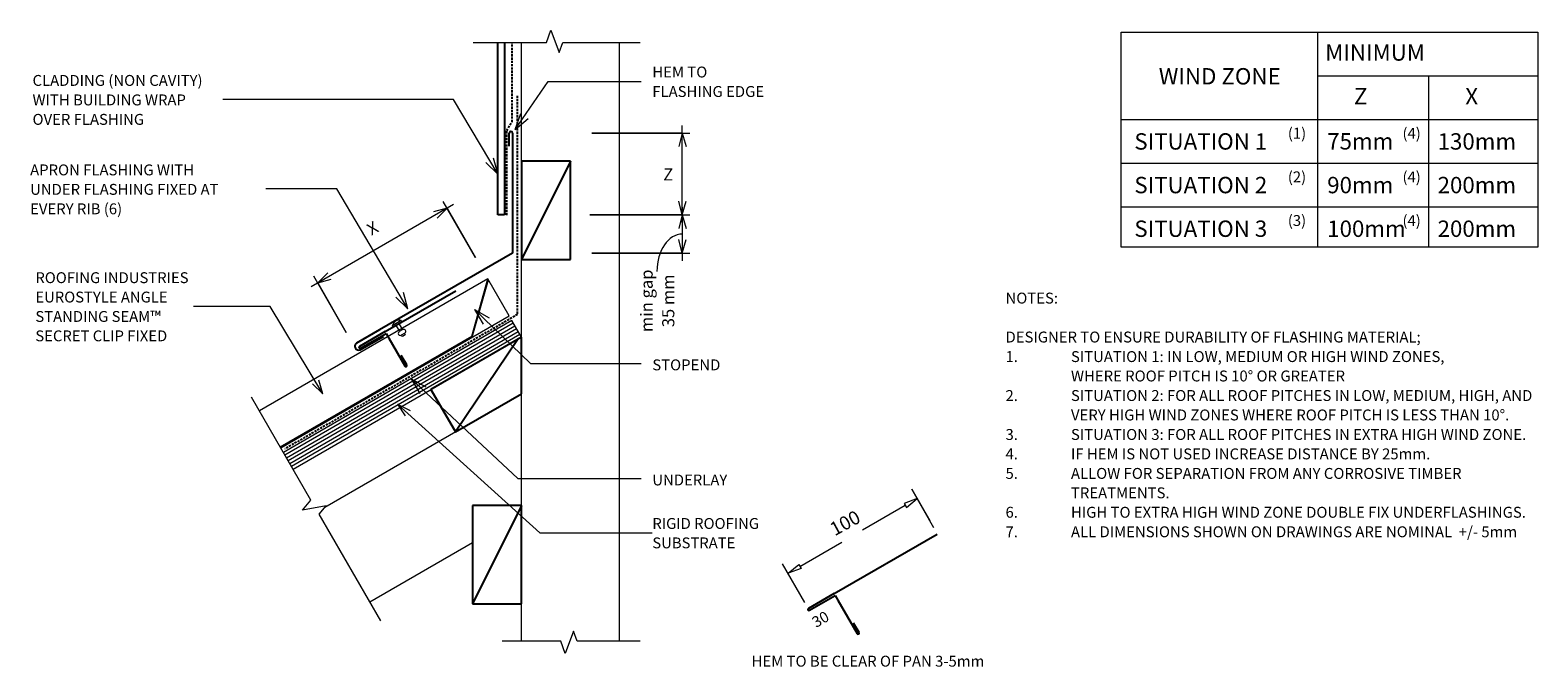
# Model space of a CAD drawing. Units: millimetres. Extents: x -20 to 1363, y -790 to -207.
import ezdxf

# ---------------------------------------------------------------- set-up
doc = ezdxf.new("R2010")
doc.units = ezdxf.units.MM
doc.linetypes.add('IMPORT-DASHED', pattern=[3, 2, -1])
for name, color, linetype, lineweight in [('A-ANNO-DIMS', 211, 'Continuous', 9), ('A-ANNO-DIMS-5', 211, 'Continuous', 9), ('A-ANNO-KEYN', 231, 'Continuous', 9), ('A-DETL', 90, 'Continuous', 13), ('A-DETL-GENF', 92, 'Continuous', 13), ('G-ANNO-TEXT', 231, 'Continuous', 9)]:
    doc.layers.add(name, color=color, linetype=linetype, lineweight=lineweight)
doc.styles.add('Stylus BT', font='stylu.ttf', dxfattribs={"height": 12.5})
doc.styles.add('Stylus BT_1', font='stylu.ttf', dxfattribs={"height": 10})
doc.styles.add('Stylus BT_2', font='stylu.ttf', dxfattribs={"height": 9.961371})
doc.styles.add('Stylus BT_3', font='stylu.ttf', dxfattribs={"height": 11.117601})
doc.styles.add('Stylus BT_4', font='stylu.ttf', dxfattribs={"height": 15})
doc.dimstyles.new('Diagonal_-_2_5mm_Arial', dxfattribs={"dimscale": 304.8, "dimtxt": 12.5, "dimasz": 0.04101, "dimexe": 0.022966, "dimexo": 0.024606, "dimgap": 0.028707, "dimtad": 1, "dimdec": 0, "dimzin": 0, "dimdsep": 46, "dimtxsty": 'Stylus BT_3', "dimblk1": 'OPEN30', "dimblk2": 'OPEN30', "dimsah": 1, "dimcen": 0.09, "dimdle": 0.022966, "dimazin": 0, "dimtfac": 1, "dimtdec": 4, "dimtix": 1, "dimtmove": 1, "dimatfit": 3, "dimfxl": 1, "dimtvp": 1, "dimtfill": 1, "dimtolj": 1, "dimtzin": 0, "dimarcsym": 2})
doc.dimstyles.new('Diagonal_-_2_5mm_Arial_1', dxfattribs={"dimscale": 304.8, "dimtxt": 12.5, "dimasz": 0.04101, "dimexe": 0.022966, "dimexo": 0.024606, "dimgap": 0.028707, "dimtad": 1, "dimdec": 0, "dimzin": 0, "dimdsep": 46, "dimtxsty": 'Stylus BT_3', "dimblk1": 'OPEN30', "dimblk2": 'OPEN30', "dimsah": 1, "dimcen": 0.09, "dimdle": 0.022966, "dimazin": 0, "dimtfac": 1, "dimtdec": 4, "dimtix": 1, "dimtmove": 0, "dimatfit": 3, "dimfxl": 1, "dimtvp": 1, "dimtfill": 1, "dimtolj": 1, "dimtzin": 0, "dimarcsym": 2})
doc.dimstyles.new('Diagonal_-_2_5mm_Arial_Horizontal', dxfattribs={"dimscale": 304.8, "dimtxt": 12.5, "dimasz": 0.04101, "dimexe": 0.022966, "dimexo": 0.024606, "dimgap": 0.028707, "dimtad": 3, "dimtih": 1, "dimtoh": 1, "dimdec": 0, "dimzin": 0, "dimdsep": 46, "dimtxsty": 'Stylus BT_3', "dimblk1": 'OPEN30', "dimblk2": 'OPEN30', "dimsah": 1, "dimcen": 0.09, "dimdle": 0.022966, "dimazin": 0, "dimtfac": 1, "dimtdec": 4, "dimtix": 1, "dimtmove": 0, "dimatfit": 3, "dimfxl": 1, "dimtvp": 1, "dimtfill": 1, "dimtolj": 1, "dimtzin": 0, "dimarcsym": 2})

# ---------------------------------------------------------------- blocks, each defined once
blk = doc.blocks.new('RI_Rigid Substrate - RI_Rigid Substrate-1213027-RI-EASR011AB')
at = {"layer": 'A-DETL-GENF'}
for p, q in [((248.9, 17.5), (7.1, 17.5)), ((7.1, 15), (248.9, 15)), ((248.9, 0), (248.9, 17.5)), ((7.1, 12), (248.9, 12)), ((7.1, 9), (248.9, 9)), ((7.1, 6), (248.9, 6)), ((7.1, 3), (248.9, 3)), ((7.1, 0), (248.9, 0))]:
    blk.add_line(p, q, dxfattribs=at)
blk = doc.blocks.new('RI_Long Section Profile - Angle Standing Seam-1952505-RI-EASR011AB')
at = {"layer": 'A-DETL-GENF'}
for p, q in [((257.5, 39), (15.7, 39)), ((218.5, 1), (257.5, 39)), ((218.5, 0), (257.5, 38)), ((257.5, 0), (257.5, 39)), ((15.7, 1), (218.5, 1)), ((15.7, 0), (257.5, 0))]:
    blk.add_line(p, q, dxfattribs=at)
blk = doc.blocks.new('RI_Change In Pitch Flashing - RI_Change In Pitch Flashing-866175-RI-EASR011AB')
at = {"layer": 'A-DETL-GENF', "lineweight": 25}
for p, q in [((-3, 98), (-3, 110)), ((0, 110), (0, 0)), ((0, 0), (-121.9, -70.4)), ((-121.9, -70.4), (-143.1, -82.6)), ((-139.6, -88.6), (-118.4, -76.4))]:
    blk.add_line(p, q, dxfattribs=at)
for centre, radius, start, end in [((-1.5, 110), 1.5, 0, 180), ((-141, -85.4), 3.5, 126.6239, 293.3761)]:
    blk.add_arc(centre, radius, start, end, dxfattribs=at)
blk = doc.blocks.new('RI_Eurostyle Underflashing - RI_Eurostyle Underflashing-1347447-RI-EASR011AB')
at = {"layer": 'A-DETL-GENF', "lineweight": 25}
for p, q in [((73, 36.4), (73, 26.4)), ((75, 7), (75, 36.4)), ((75, 0), (0, 0)), ((75, 2), (75, 7)), ((102.1, 2), (75, 2)), ((75, 0), (102.1, 0))]:
    blk.add_line(p, q, dxfattribs=at)
for centre, start, end in [((74, 36.4), 359.9997, 180), ((102.1, 1), 270, 90)]:
    blk.add_arc(centre, 1, start, end, dxfattribs=at)
blk = doc.blocks.new('RI_Eurostyle Underflashing - RI_Eurostyle Underflashing-1132530-RI-EASR011AB')
at = {"layer": 'A-DETL-GENF', "lineweight": 25}
for p, q in [((107.1, 42.3), (107.1, 32.4)), ((109.1, 7), (109.1, 42.3)), ((109.1, 0), (0, 0)), ((109.1, 2), (109.1, 7)), ((136.3, 2), (109.1, 2)), ((109.1, 0), (136.3, 0))]:
    blk.add_line(p, q, dxfattribs=at)
for centre, start, end in [((108.1, 42.3), 359.9997, 180), ((136.3, 1), 270, 90)]:
    blk.add_arc(centre, 1, start, end, dxfattribs=at)
blk = doc.blocks.new('Break line - Break line-863818-RI-EASR011AB')
at = {"layer": 'A-DETL-GENF'}
for p, q in [((0, 76.5), (0, 9.5)), ((11.3, 5.4), (-9.3, -2.1)), ((0, 9.5), (11.3, 5.4)), ((-9.3, -2.1), (0, -5.5)), ((0, -5.5), (0, -76.5))]:
    blk.add_line(p, q, dxfattribs=at)
blk = doc.blocks.new('Break line - Break line-863946-RI-EASR011AB')
at = {"layer": 'A-DETL-GENF'}
for p, q in [((0, 63.3), (0, 5.5)), ((0, 5.5), (-9.3, 2.1)), ((-9.3, 2.1), (11.3, -5.4)), ((11.3, -5.4), (0, -9.5)), ((0, -9.5), (0, -63.3))]:
    blk.add_line(p, q, dxfattribs=at)
blk = doc.blocks.new('Break line - Break line-1049445-RI-EASR011AB')
at = {"layer": 'A-DETL-GENF'}
for p, q in [((0, 118.4), (0, 5.5)), ((0, 5.5), (-9.3, 2.1)), ((-9.3, 2.1), (11.3, -5.4)), ((11.3, -5.4), (0, -9.5)), ((0, -9.5), (0, -118.4))]:
    blk.add_line(p, q, dxfattribs=at)
blk = doc.blocks.new('RI_Rivet - RI_Rivet-865831-RI-EASR011AB')
at = {"layer": 'A-DETL-GENF'}
for p, q in [((-1.3, 4.7), (-1.3, -4.7)), ((0, 4.7), (-1.3, 4.7)), ((0, -4.7), (0, 4.7)), ((0, 1.5), (6.6, 1.5)), ((6.6, 1.9), (6.6, -1.9)), ((10.4, 1.9), (10.4, -1.9)), ((10.4, 1.5), (11.9, 1.5)), ((11.9, 1.5), (11.9, -1.5)), ((-1.3, -4.7), (0, -4.7)), ((0, -1.5), (6.6, -1.5)), ((11.9, -1.5), (10.4, -1.5))]:
    blk.add_line(p, q, dxfattribs=at)
for centre, radius, start, end in [((2.7, 0), 6.13, 130.3126, 229.6874), ((8.5, 1.9), 1.87, 0, 180), ((8.5, -1.9), 1.87, 180, 0)]:
    blk.add_arc(centre, radius, start, end, dxfattribs=at)
blk = doc.blocks.new('DIMBLOCK1-RI-EASR011AB')
at = {"layer": 'A-ANNO-DIMS-5', "transparency": 16777216}
for p, q in [((495.1, -300.9), (585.2, -300.9)), ((578.2, -300.9), (495.1, -300.9)), ((578.2, -382.9), (578.2, -293.9)), ((493.5, -375.9), (585.2, -375.9)), ((578.2, -375.9), (493.5, -375.9))]:
    blk.add_line(p, q, dxfattribs=at)
at = {"layer": 'A-ANNO-DIMS-5', "lineweight": 18, "transparency": 16777216}
for p, q in [((578.2, -300.9), (574.9, -313.4)), ((578.2, -300.9), (581.6, -313.4)), ((578.2, -375.9), (574.9, -363.4)), ((578.2, -375.9), (581.6, -363.4))]:
    blk.add_line(p, q, dxfattribs=at)
at = {"layer": 'A-ANNO-DIMS-5', "color": 0, "transparency": 16777216, "insert": (560.7, -333.3), "char_height": 11.1, "width": 10.476, "attachment_point": 1, "line_spacing_factor": 1.070803, "style": 'Stylus BT_3', "bg_fill": 3, "box_fill_scale": 1.25, "bg_fill_color": 0, "bg_fill_transparency": 0}
blk.add_mtext('Z', dxfattribs=at)
blk = doc.blocks.new('_Open30')
at = {"color": 0, "linetype": 'ByBlock', "lineweight": -2}
for p, q in [((-1, 0.27), (0, 0)), ((0, 0), (-1, -0.27)), ((0, 0), (-1, 0))]:
    blk.add_line(p, q, dxfattribs=at)
blk = doc.blocks.new('DIMBLOCK2-RI-EASR011AB')
at = {"layer": 'A-ANNO-DIMS-5', "transparency": 16777216}
for p, q in [((578.2, -368.9), (578.2, -417.9)), ((493.5, -375.9), (585.2, -375.9)), ((578.2, -375.9), (493.5, -375.9)), ((495.1, -410.9), (585.2, -410.9)), ((578.2, -410.9), (495.1, -410.9))]:
    blk.add_line(p, q, dxfattribs=at)
at = {"layer": 'A-ANNO-DIMS-5', "lineweight": 18, "transparency": 16777216}
for p, q in [((578.2, -375.9), (574.9, -388.4)), ((578.2, -375.9), (581.6, -388.4)), ((578.2, -410.9), (574.9, -398.4)), ((578.2, -410.9), (581.6, -398.4))]:
    blk.add_line(p, q, dxfattribs=at)
at = {"layer": 'A-ANNO-DIMS-5', "transparency": 16777216}
blk.add_ellipse((578.2, -427.7), major_axis=(0, 34.2), ratio=0.680022, start_param=0, end_param=1.570796, dxfattribs=at)
at = {"layer": 'A-ANNO-DIMS-5', "color": 0, "transparency": 16777216, "insert": (539.9, -454.7), "char_height": 11.12, "width": 64.95, "attachment_point": 2, "rotation": 90, "line_spacing_factor": 1.070803, "style": 'Stylus BT_3', "bg_fill": 3, "box_fill_scale": 1.25, "bg_fill_color": 0, "bg_fill_transparency": 0}
blk.add_mtext('min gap\\P35 mm', dxfattribs=at)
blk = doc.blocks.new('DIMBLOCK3-RI-EASR011AB')
at = {"layer": 'A-ANNO-DIMS-5', "transparency": 16777216}
for p, q in [((368.5, -366.3), (237.9, -441.8)), ((388.6, -415.1), (359, -363.8)), ((362.5, -369.8), (388.6, -415.1)), ((270.1, -483.6), (240.4, -432.2)), ((243.9, -438.3), (270.1, -483.6))]:
    blk.add_line(p, q, dxfattribs=at)
at = {"layer": 'A-ANNO-DIMS-5', "lineweight": 18, "transparency": 16777216}
for p, q in [((362.5, -369.8), (350, -373.2)), ((362.5, -369.8), (353.3, -379)), ((243.9, -438.3), (253.1, -429.1)), ((243.9, -438.3), (256.4, -434.9))]:
    blk.add_line(p, q, dxfattribs=at)
at = {"layer": 'A-ANNO-DIMS-5', "color": 0, "transparency": 16777216, "insert": (287.7, -385.5), "char_height": 11.1, "width": 10, "attachment_point": 1, "rotation": 30, "line_spacing_factor": 1.070803, "style": 'Stylus BT_3', "bg_fill": 3, "box_fill_scale": 1.25, "bg_fill_color": 0, "bg_fill_transparency": 0}
blk.add_mtext('X', dxfattribs=at)

msp = doc.modelspace()

# ---------------------------------------------------------------- linework, layer by layer
at = {"layer": 'A-ANNO-KEYN'}
for p, q in [((200.5, -459.8), (130.2, -459.8)), ((248.5, -539.9), (200.5, -459.8)), ((248.5, -539.9), (239.2, -530.9)), ((248.5, -539.9), (244.9, -527.4)), ((317.1, -549.3), (328.6, -555.2)), ((317.1, -549.3), (324.1, -560.2)), ((317.1, -549.3), (447.7, -667.3)), ((447.7, -667.3), (550.7, -667.3))]:
    msp.add_line(p, q, dxfattribs=at)
at = {"layer": 'A-DETL', "lineweight": 25}
for p, q in [((409.2, -375.9), (409.2, -217.9)), ((415.2, -217.9), (415.2, -375.9)), ((475.7, -326.7), (430.7, -416.7)), ((475.7, -326.7), (430.7, -326.7)), ((430.7, -326.7), (430.7, -416.7)), ((475.7, -416.7), (475.7, -326.7)), ((415.2, -375.9), (409.2, -375.9)), ((430.7, -416.7), (475.7, -416.7)), ((430.7, -487.9), (347.7, -535.9)), ((427.8, -489.6), (370.2, -574.9)), ((430.7, -539.9), (430.7, -487.9)), ((347.7, -535.9), (370.2, -574.9)), ((370.2, -574.9), (430.7, -539.9)), ((430.7, -642.3), (385.7, -732.3)), ((430.7, -642.3), (385.7, -642.3)), ((385.7, -642.3), (385.7, -732.3)), ((430.7, -732.3), (430.7, -642.3)), ((385.7, -732.3), (430.7, -732.3))]:
    msp.add_line(p, q, dxfattribs=at)
at = {"layer": 'A-DETL', "linetype": 'IMPORT-DASHED', "lineweight": 25}
for p, q in [((422.1, -290.7), (422.1, -217.9)), ((427.1, -466.6), (427.1, -266.7)), ((417.3, -298.7), (422.1, -290.7)), ((417.3, -376.3), (417.3, -298.7)), ((427.1, -467.3), (213.7, -590.5))]:
    msp.add_line(p, q, dxfattribs=at)
at = {"layer": 'A-DETL'}
for p, q in [((430.7, -766.8), (430.7, -217.9)), ((520.7, -766.8), (520.7, -217.9)), ((980.5, -405.6), (980.5, -208.4)), ((980.5, -208.4), (1362.5, -208.4)), ((1160.5, -208.4), (1160.5, -405.6)), ((1362.5, -208.4), (1362.5, -405.6)), ((1160.5, -248.4), (1362.5, -248.4)), ((1262.5, -405.6), (1262.5, -248.4)), ((980.5, -288.4), (1362.5, -288.4)), ((980.5, -328.4), (1362.5, -328.4)), ((980.5, -368.4), (1362.5, -368.4)), ((1362.5, -405.6), (980.5, -405.6)), ((427.8, -541.7), (250.5, -644)), ((808.9, -662.9), (788.5, -627.4)), ((788.5, -627.4), (805, -656.1)), ((782.6, -642.3), (743.5, -664.9)), ((793.5, -636), (781.6, -640.5)), ((781.6, -640.5), (783.7, -644.1)), ((783.7, -644.1), (793.5, -636)), ((385.7, -676.6), (291.7, -730.8)), ((685.9, -698.1), (724.5, -675.9)), ((690.6, -731.2), (670.1, -695.7)), ((675.1, -704.4), (684.9, -696.3)), ((687, -699.9), (675.1, -704.4)), ((684.9, -696.3), (687, -699.9))]:
    msp.add_line(p, q, dxfattribs=at)
at = {"layer": 'G-ANNO-TEXT', "color": 7}
for p, q in [((424.9, -297.6), (455.2, -253.6)), ((455.2, -253.6), (540.5, -253.6)), ((368.4, -270.2), (156.9, -270.2)), ((409.4, -338.8), (368.4, -270.2)), ((424.9, -297.6), (430.1, -283)), ((424.9, -297.6), (436.8, -287.5)), ((409.4, -338.8), (398.2, -328)), ((409.4, -338.8), (405.1, -323.9)), ((261.6, -352.2), (196.4, -352.2)), ((326.7, -462.1), (261.6, -352.2)), ((326.7, -462.1), (315.6, -451.3)), ((326.7, -462.1), (322.5, -447.2)), ((387.6, -462.8), (401.2, -470.3)), ((387.6, -462.8), (395.7, -476.1)), ((387.6, -462.8), (439, -512)), ((439, -512), (540.5, -512)), ((329.5, -526.3), (343.2, -533.6)), ((329.5, -526.3), (337.7, -539.5)), ((329.5, -526.3), (427.4, -617.4)), ((427.4, -617.4), (540.5, -617.4))]:
    msp.add_line(p, q, dxfattribs=at)

# ---------------------------------------------------------------- block references
at = {"layer": 'A-DETL-GENF'}
for name, p, rotation in [('Break line - Break line-863818-RI-EASR011AB', (463.1, -217.9), 90.00000000000018), ('RI_Long Section Profile - Angle Standing Seam-1952505-RI-EASR011AB', (196.4, -597.2), 30.00000000224974), ('RI_Eurostyle Underflashing - RI_Eurostyle Underflashing-1347447-RI-EASR011AB', (370.6, -445.4), 210.0000000022497), ('RI_Rigid Substrate - RI_Rigid Substrate-1213027-RI-EASR011AB', (215.2, -612.4), 30.00000000278075), ('RI_Rivet - RI_Rivet-865831-RI-EASR011AB', (317, -476.3), 299.9999999999999), ('Break line - Break line-1049445-RI-EASR011AB', (242.5, -645.5), 209.9999999999991), ('RI_Eurostyle Underflashing - RI_Eurostyle Underflashing-1132530-RI-EASR011AB', (811.8, -668.5), 210.0000000022497), ('Break line - Break line-863946-RI-EASR011AB', (476.2, -766.8), 269.9999999999995)]:
    msp.add_blockref(name, p, dxfattribs=dict(at, rotation=rotation))
msp.add_blockref('RI_Change In Pitch Flashing - RI_Change In Pitch Flashing-866175-RI-EASR011AB', (422.5, -410.9), dxfattribs=at)

# ---------------------------------------------------------------- texts
at = {"layer": 'G-ANNO-TEXT', "color": 7, "line_spacing_factor": 1.070803}
for s, insert, char_height, width, attachment_point, style in [('MINIMUM', (1167.6, -219.6), 15, 113.731, 1, 'Stylus BT_4'), ('CLADDING (NON CAVITY)\\PWITH BUILDING WRAP\\POVER FLASHING', (-17.5, -247.7), 10, 194.415, 1, 'Stylus BT_1'), ('HEM TO\\PFLASHING EDGE', (550.7, -240), 10, 126.012, 1, 'Stylus BT_1'), ('WIND ZONE', (1015, -241.4), 15, 135.789, 1, 'Stylus BT_4'), ('Z', (1193.9, -259.7), 15, 13.963, 1, 'Stylus BT_4'), ('X', (1296, -259.7), 15, 13.559, 1, 'Stylus BT_4'), ('SITUATION 1', (992.6, -301.1), 15, 152.99, 1, 'Stylus BT_4'), ('(1)', (1133.3, -296.1), 10, 21.857, 1, 'Stylus BT_1'), ('75mm', (1169.4, -301), 15, 71.638, 1, 'Stylus BT_4'), ('(4)', (1238.4, -296.2), 10, 21.857, 1, 'Stylus BT_1'), ('130mm', (1270.6, -301.1), 15, 89.042, 1, 'Stylus BT_4'), ('APRON FLASHING WITH\\PUNDER FLASHING FIXED AT\\PEVERY RIB (6)', (-19.7, -329.7), 10, 213.034, 1, 'Stylus BT_1'), ('SITUATION 2', (992.6, -341.1), 15, 152.99, 1, 'Stylus BT_4'), ('(2)', (1133.3, -336.1), 10, 21.857, 1, 'Stylus BT_1'), ('90mm', (1169.4, -341.1), 15, 71.638, 1, 'Stylus BT_4'), ('(4)', (1238.4, -336.2), 10, 21.857, 1, 'Stylus BT_1'), ('200mm', (1270.6, -341.1), 15, 89.042, 1, 'Stylus BT_4'), ('SITUATION 3', (992.6, -381.1), 15, 152.99, 1, 'Stylus BT_4'), ('(3)', (1133.3, -376.1), 10, 21.857, 1, 'Stylus BT_1'), ('100mm', (1169.4, -381.1), 15, 89.042, 1, 'Stylus BT_4'), ('(4)', (1238.4, -376.2), 10, 21.857, 1, 'Stylus BT_1'), ('200mm', (1270.6, -381.1), 15, 89.042, 1, 'Stylus BT_4'), ('NOTES:', (874.5, -447.2), 10, 53.524, 1, 'Stylus BT_1'), ('DESIGNER TO ENSURE DURABILITY OF FLASHING MATERIAL;', (874.5, -482.9), 10, 424, 1, 'Stylus BT_1'), ('STOPEND', (550.7, -508.4), 10, 75.554, 1, 'Stylus BT_1'), ('1.', (874.5, -500.8), 10, 15.619, 1, 'Stylus BT_1'), ('SITUATION 1: IN LOW, MEDIUM OR HIGH WIND ZONES,', (934.5, -500.8), 10, 390.476, 1, 'Stylus BT_1'), ('WHERE ROOF PITCH IS 10° OR GREATER', (934.5, -518.6), 10, 288.381, 1, 'Stylus BT_1'), ('2.', (874.5, -536.5), 10, 15.619, 1, 'Stylus BT_1'), ('SITUATION 2: FOR ALL ROOF PITCHES IN LOW, MEDIUM, HIGH, AND', (934.5, -536.5), 10, 482.476, 1, 'Stylus BT_1'), ('VERY HIGH WIND ZONES WHERE ROOF PITCH IS LESS THAN 10°.', (934.5, -554.3), 10, 460.19, 1, 'Stylus BT_1'), ('3.', (874.5, -572.2), 10, 15.619, 1, 'Stylus BT_1'), ('SITUATION 3: FOR ALL ROOF PITCHES IN EXTRA HIGH WIND ZONE.', (934.5, -572.2), 10, 470.476, 1, 'Stylus BT_1'), ('4.', (874.5, -590), 10, 15.619, 1, 'Stylus BT_1'), ('IF HEM IS NOT USED INCREASE DISTANCE BY 25mm.', (934.5, -590), 10, 376.952, 1, 'Stylus BT_1'), ('5.', (874.5, -607.9), 10, 15.619, 1, 'Stylus BT_1'), ('ALLOW FOR SEPARATION FROM ANY CORROSIVE TIMBER', (934.5, -607.9), 10, 407.429, 1, 'Stylus BT_1'), ('UNDERLAY', (550.7, -613.9), 10, 82.03, 1, 'Stylus BT_1'), ('TREATMENTS.', (934.5, -625.7), 10, 97.905, 1, 'Stylus BT_1'), ('6.', (874.5, -643.5), 10, 15.619, 1, 'Stylus BT_1'), ('HIGH TO EXTRA HIGH WIND ZONE DOUBLE FIX UNDERFLASHINGS.', (934.5, -643.5), 10, 462.857, 1, 'Stylus BT_1'), ('7.', (874.5, -661.4), 10, 15.619, 1, 'Stylus BT_1'), ('ALL DIMENSIONS SHOWN ON DRAWINGS ARE NOMINAL  +/- 5mm', (934.5, -661.4), 10, 464.571, 1, 'Stylus BT_1'), ('HEM TO BE CLEAR OF PAN 3-5mm', (748.4, -780), 10, 271.318, 2, 'Stylus BT_1')]:
    msp.add_mtext(s, dxfattribs=dict(at, insert=insert, char_height=char_height, width=width, attachment_point=attachment_point, style=style))
for s, insert, char_height, width, attachment_point, rotation, style in [('100', (724.4, -652.8), 12.5, 43.511, 2, 28.6255, 'Stylus BT'), ('30', (695.8, -746), 10, 23.206, 1, 30, 'Stylus BT_1')]:
    msp.add_mtext(s, dxfattribs=dict(at, insert=insert, char_height=char_height, width=width, attachment_point=attachment_point, rotation=rotation, style=style))

# ---------------------------------------------------------------- next in the draw order: texts
at = {"layer": 'A-ANNO-KEYN', "char_height": 9.961, "attachment_point": 1, "line_spacing_factor": 1.070803, "style": 'Stylus BT_2', "bg_fill": 3, "box_fill_scale": 1.25, "bg_fill_color": 0, "bg_fill_transparency": 0}
for s, insert, width in [('ROOFING INDUSTRIES\\PEUROSTYLE ANGLE\\PSTANDING SEAM™\\PSECRET CLIP FIXED', (-14.9, -428.5), 174.037), ('RIGID ROOFING\\PSUBSTRATE', (550.7, -653.8), 122.296)]:
    msp.add_mtext(s, dxfattribs=dict(at, insert=insert, width=width))

# ---------------------------------------------------------------- next in the draw order: dimensions: what is measured, and where the dimension line sits
at = {"layer": 'A-ANNO-DIMS'}
for base, p1, p2, angle, text, dimstyle, override, picture, middle in [((578.2, -300.9), (486, -375.9), (487.6, -300.9), 90, 'Z', 'Diagonal_-_2_5mm_Arial_Horizontal', {"dimpost": '<>', "dimfxl": 75.017556}, 'DIMBLOCK1-RI-EASR011AB', (565.4, -338.4)), ((243.9, -438.3), (392.4, -421.6), (273.9, -490.1), 30, 'X', 'Diagonal_-_2_5mm_Arial_1', {"dimpost": '<>', "dimfxl": 136.871327}, 'DIMBLOCK3-RI-EASR011AB', (296, -391.6))]:
    dim = msp.add_linear_dim(base=base, p1=p1, p2=p2, angle=angle, text=text, dimstyle=dimstyle, override=override, dxfattribs=at)
    dim.commit()
    dim.dimension.update_dxf_attribs({"geometry": picture, "text_midpoint": middle})

# ---------------------------------------------------------------- next in the draw order: dimensions: what is measured, and where the dimension line sits
dim = msp.add_linear_dim(base=(578.2, -410.9), p1=(486, -375.9), p2=(487.6, -410.9), angle=90, text='min gap\\P<>', dimstyle='Diagonal_-_2_5mm_Arial', override={"dimpost": '<>mm', "dimfxl": 35.037604}, dxfattribs=at)
dim.commit()
dim.dimension.update_dxf_attribs({"geometry": 'DIMBLOCK2-RI-EASR011AB', "text_midpoint": (557.2, -454.7), "dimtype": 160, "text_rotation": 90})

doc.saveas('drawing.dxf')
